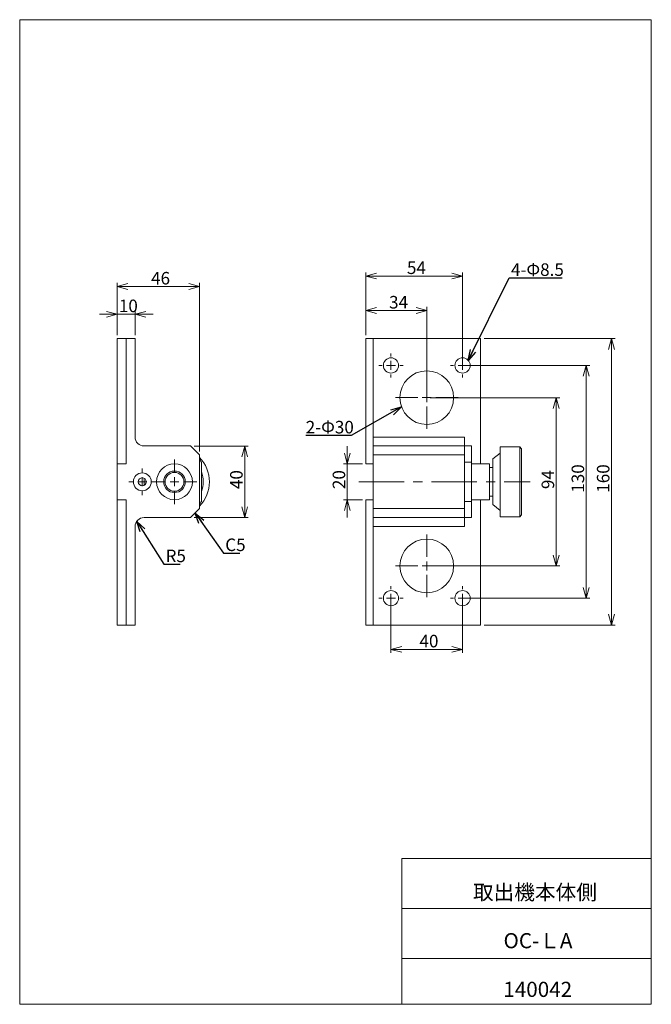
# Model space of a CAD drawing. Units: millimetres. Extents: x 20 to 197, y 10 to 285.
import ezdxf

# ---------------------------------------------------------------- set-up
doc = ezdxf.new("R2010")
doc.units = ezdxf.units.MM
doc.linetypes.add('CENTERX2', pattern=[20.32, 12.7, -2.54, 2.54, -2.54])
doc.styles.add('SLDTEXTSTYLE0', font='TXT', dxfattribs={"width": 0.7, "bigfont": 'bigfont'})
doc.styles.get("Standard").update_dxf_attribs({"font": 'txt', "bigfont": 'bigfont'})
doc.dimstyles.new('SLDDIMSTYLE0', dxfattribs={"dimtxt": 3.5, "dimasz": 3, "dimexe": 0, "dimexo": 0.0625, "dimgap": 0.875, "dimtad": 3, "dimdec": 1, "dimlfac": 2, "dimzin": 12, "dimdsep": 46, "dimtxsty": 'SLDTEXTSTYLE0', "dimblk1": 'OPEN30', "dimblk2": 'OPEN30', "dimsah": 1, "dimcen": 0.09, "dimadec": 0, "dimazin": 0, "dimtfac": 1, "dimtdec": 3, "dimtofl": 0, "dimtmove": 0, "dimatfit": 3, "dimldrblk": 'OPEN30', "dimfxl": 1, "dimtolj": 1, "dimtzin": 12, "dimarcsym": 0})
doc.dimstyles.new('SLDDIMSTYLE1', dxfattribs={"dimtxt": 3, "dimasz": 3, "dimexe": 0, "dimexo": 0.0625, "dimgap": 0.75, "dimtad": 0, "dimtih": 1, "dimtoh": 1, "dimdec": 0, "dimzin": 0, "dimdsep": 46, "dimtxsty": 'Standard', "dimblk1": 'OPEN30', "dimblk2": 'OPEN30', "dimsah": 1, "dimcen": 0.09, "dimadec": 0, "dimazin": 0, "dimtfac": 1, "dimtdec": 0, "dimtofl": 0, "dimtmove": 0, "dimatfit": 3, "dimldrblk": 'OPEN30', "dimfxl": 1, "dimtolj": 1, "dimtzin": 0, "dimarcsym": 0})

# ---------------------------------------------------------------- blocks, each defined once
blk = doc.blocks.new('_Open30')
at = {"color": 0, "linetype": 'ByBlock', "lineweight": -2}
for p, q in [((-1, 0.267949), (0, 0)), ((0, 0), (-1, -0.267949)), ((0, 0), (-1, 0))]:
    blk.add_line(p, q, dxfattribs=at)
blk = doc.blocks.new('*D1')
at = {"color": 7, "linetype": 'Continuous', "lineweight": 0}
for p, q in [((47.52, 196.93), (47.52, 211.47)), ((47.52, 210.47), (70.52, 210.47)), ((70.52, 164.43), (70.52, 211.47))]:
    blk.add_line(p, q, dxfattribs=at)
at = {"color": 7, "linetype": 'Continuous', "lineweight": 0, "xscale": 3, "yscale": 3, "rotation": 180}
blk.add_blockref('_Open30', (47.52, 210.47, -20.2), dxfattribs=at)
at = {"color": 7, "linetype": 'Continuous', "lineweight": 0, "xscale": 3, "yscale": 3}
blk.add_blockref('_Open30', (70.52, 210.47, -20.2), dxfattribs=at)
at = {"color": 7, "linetype": 'Continuous', "lineweight": 0, "insert": (56.98, 214.54), "char_height": 3.5, "attachment_point": 1, "style": 'SLDTEXTSTYLE0'}
blk.add_mtext('46', dxfattribs=at)
blk = doc.blocks.new('*D3')
at = {"color": 7, "linetype": 'Continuous', "lineweight": 0}
for p, q in [((47.52, 196.93), (47.52, 203.74)), ((52.52, 196.93), (52.52, 203.74)), ((47.52, 202.74), (42.52, 202.74)), ((47.52, 202.74), (52.52, 202.74)), ((52.52, 202.74), (57.52, 202.74))]:
    blk.add_line(p, q, dxfattribs=at)
at = {"color": 7, "linetype": 'Continuous', "lineweight": 0, "xscale": 3, "yscale": 3}
blk.add_blockref('_Open30', (47.52, 202.74, -20.2), dxfattribs=at)
at = {"color": 7, "linetype": 'Continuous', "lineweight": 0, "xscale": 3, "yscale": 3, "rotation": 180}
blk.add_blockref('_Open30', (52.52, 202.74, -20.2), dxfattribs=at)
at = {"color": 7, "linetype": 'Continuous', "lineweight": 0, "insert": (47.98, 206.82), "char_height": 3.5, "attachment_point": 1, "style": 'SLDTEXTSTYLE0'}
blk.add_mtext('10', dxfattribs=at)
blk = doc.blocks.new('*D4')
at = {"color": 7, "linetype": 'Continuous', "lineweight": 0}
for p, q in [((69.02, 165.93), (84.13, 165.93)), ((83.13, 165.93), (83.13, 145.93)), ((69.02, 145.93), (84.13, 145.93))]:
    blk.add_line(p, q, dxfattribs=at)
at = {"color": 7, "linetype": 'Continuous', "lineweight": 0, "xscale": 3, "yscale": 3}
for p, rotation in [((83.13, 165.93, -20.2), 90), ((83.13, 145.93, -20.2), 270)]:
    blk.add_blockref('_Open30', p, dxfattribs=dict(at, rotation=rotation))
at = {"color": 7, "linetype": 'Continuous', "lineweight": 0, "insert": (79.06, 153.9), "char_height": 3.5, "attachment_point": 1, "rotation": 90, "style": 'SLDTEXTSTYLE0'}
blk.add_mtext('40', dxfattribs=at)
blk = doc.blocks.new('SW_CENTERMARKSYMBOL_0')
at = {"color": 7, "linetype": 'Continuous', "lineweight": 0}
for p, q in [((0, 2.5), (0, 6.25)), ((-2.5, 0), (-6.25, 0)), ((0, 0), (-1.25, 0)), ((0, 0), (0, 1.25)), ((0, 0), (0, -1.25)), ((0, 0), (1.25, 0)), ((2.5, 0), (6.25, 0)), ((0, -2.5), (0, -6.25))]:
    blk.add_line(p, q, dxfattribs=at)
blk = doc.blocks.new('SW_CENTERMARKSYMBOL_1')
at = {"color": 7, "linetype": 'Continuous', "lineweight": 0}
for p, q in [((0, 2.5), (0, 3.75)), ((-2.5, 0), (-3.75, 0)), ((0, 0), (-1.25, 0)), ((0, 0), (0, 1.25)), ((0, 0), (0, -1.25)), ((0, 0), (1.25, 0)), ((2.5, 0), (3.75, 0)), ((0, -2.5), (0, -3.75))]:
    blk.add_line(p, q, dxfattribs=at)
blk = doc.blocks.new('*D7')
at = {"color": 7, "linetype": 'Continuous', "lineweight": 0}
for p, q in [((117.01, 196.93), (117.01, 204.77)), ((134.01, 203.77), (117.01, 203.77)), ((134.01, 180.43), (134.01, 204.77))]:
    blk.add_line(p, q, dxfattribs=at)
at = {"color": 7, "linetype": 'Continuous', "lineweight": 0, "xscale": 3, "yscale": 3, "rotation": 180}
blk.add_blockref('_Open30', (117.01, 203.77, -10.32), dxfattribs=at)
at = {"color": 7, "linetype": 'Continuous', "lineweight": 0, "xscale": 3, "yscale": 3}
blk.add_blockref('_Open30', (134.01, 203.77, -10.32), dxfattribs=at)
at = {"color": 7, "linetype": 'Continuous', "lineweight": 0, "insert": (123.48, 207.84), "char_height": 3.5, "attachment_point": 1, "style": 'SLDTEXTSTYLE0'}
blk.add_mtext('34', dxfattribs=at)
blk = doc.blocks.new('*D8')
at = {"color": 7, "linetype": 'Continuous', "lineweight": 0}
for p, q in [((117.01, 196.93), (117.01, 214.39)), ((144.01, 213.39), (117.01, 213.39)), ((144.01, 189.43), (144.01, 214.39))]:
    blk.add_line(p, q, dxfattribs=at)
at = {"color": 7, "linetype": 'Continuous', "lineweight": 0, "xscale": 3, "yscale": 3, "rotation": 180}
blk.add_blockref('_Open30', (117.01, 213.39, -10.32), dxfattribs=at)
at = {"color": 7, "linetype": 'Continuous', "lineweight": 0, "xscale": 3, "yscale": 3}
blk.add_blockref('_Open30', (144.01, 213.39, -10.32), dxfattribs=at)
at = {"color": 7, "linetype": 'Continuous', "lineweight": 0, "insert": (128.48, 217.47), "char_height": 3.5, "attachment_point": 1, "style": 'SLDTEXTSTYLE0'}
blk.add_mtext('54', dxfattribs=at)
blk = doc.blocks.new('*D9')
at = {"color": 7, "linetype": 'Continuous', "lineweight": 0}
for p, q in [((135.01, 179.43), (171.18, 179.43)), ((170.18, 179.43), (170.18, 132.43)), ((135.01, 132.43), (171.18, 132.43))]:
    blk.add_line(p, q, dxfattribs=at)
at = {"color": 7, "linetype": 'Continuous', "lineweight": 0, "xscale": 3, "yscale": 3}
for p, rotation in [((170.18, 179.43, -10.32), 90), ((170.18, 132.43, -10.32), 270)]:
    blk.add_blockref('_Open30', p, dxfattribs=dict(at, rotation=rotation))
at = {"color": 7, "linetype": 'Continuous', "lineweight": 0, "insert": (166.11, 153.9), "char_height": 3.5, "attachment_point": 1, "rotation": 90, "style": 'SLDTEXTSTYLE0'}
blk.add_mtext('94', dxfattribs=at)
blk = doc.blocks.new('*D10')
at = {"color": 7, "linetype": 'Continuous', "lineweight": 0}
for p, q in [((145.01, 188.43), (179.56, 188.43)), ((178.56, 188.43), (178.56, 123.43)), ((145.01, 123.43), (179.56, 123.43))]:
    blk.add_line(p, q, dxfattribs=at)
at = {"color": 7, "linetype": 'Continuous', "lineweight": 0, "xscale": 3, "yscale": 3}
for p, rotation in [((178.56, 188.43, -10.32), 90), ((178.56, 123.43, -10.32), 270)]:
    blk.add_blockref('_Open30', p, dxfattribs=dict(at, rotation=rotation))
at = {"color": 7, "linetype": 'Continuous', "lineweight": 0, "insert": (174.49, 152.88), "char_height": 3.5, "attachment_point": 1, "rotation": 90, "style": 'SLDTEXTSTYLE0'}
blk.add_mtext('130', dxfattribs=at)
blk = doc.blocks.new('*D11')
at = {"color": 7, "linetype": 'Continuous', "lineweight": 0}
for p, q in [((150.01, 195.93), (186.63, 195.93)), ((185.63, 115.93), (185.63, 195.93)), ((150.01, 115.93), (186.63, 115.93))]:
    blk.add_line(p, q, dxfattribs=at)
at = {"color": 7, "linetype": 'Continuous', "lineweight": 0, "xscale": 3, "yscale": 3}
for p, rotation in [((185.63, 195.93, -10.32), 90), ((185.63, 115.93, -10.32), 270)]:
    blk.add_blockref('_Open30', p, dxfattribs=dict(at, rotation=rotation))
at = {"color": 7, "linetype": 'Continuous', "lineweight": 0, "insert": (181.56, 152.88), "char_height": 3.5, "attachment_point": 1, "rotation": 90, "style": 'SLDTEXTSTYLE0'}
blk.add_mtext('160', dxfattribs=at)
blk = doc.blocks.new('*D12')
at = {"color": 7, "linetype": 'Continuous', "lineweight": 0}
for p, q in [((111.79, 160.93), (111.79, 165.93)), ((116.01, 160.93), (110.79, 160.93)), ((111.79, 160.93), (111.79, 150.93)), ((116.01, 150.93), (110.79, 150.93)), ((111.79, 150.93), (111.79, 145.93))]:
    blk.add_line(p, q, dxfattribs=at)
at = {"color": 7, "linetype": 'Continuous', "lineweight": 0, "xscale": 3, "yscale": 3}
for p, rotation in [((111.79, 160.93, -10.32), 270), ((111.79, 150.93, -10.32), 90)]:
    blk.add_blockref('_Open30', p, dxfattribs=dict(at, rotation=rotation))
at = {"color": 7, "linetype": 'Continuous', "lineweight": 0, "insert": (107.72, 153.9), "char_height": 3.5, "attachment_point": 1, "rotation": 90, "style": 'SLDTEXTSTYLE0'}
blk.add_mtext('20', dxfattribs=at)
blk = doc.blocks.new('*D13')
at = {"color": 7, "linetype": 'Continuous', "lineweight": 0}
for p, q in [((124.01, 122.43), (124.01, 108.13)), ((144.01, 122.43), (144.01, 108.13)), ((124.01, 109.13), (144.01, 109.13))]:
    blk.add_line(p, q, dxfattribs=at)
at = {"color": 7, "linetype": 'Continuous', "lineweight": 0, "xscale": 3, "yscale": 3, "rotation": 180}
blk.add_blockref('_Open30', (124.01, 109.13, -10.32), dxfattribs=at)
at = {"color": 7, "linetype": 'Continuous', "lineweight": 0, "xscale": 3, "yscale": 3}
blk.add_blockref('_Open30', (144.01, 109.13, -10.32), dxfattribs=at)
at = {"color": 7, "linetype": 'Continuous', "lineweight": 0, "insert": (131.98, 113.2), "char_height": 3.5, "attachment_point": 1, "style": 'SLDTEXTSTYLE0'}
blk.add_mtext('40', dxfattribs=at)
blk = doc.blocks.new('SW_CENTERMARKSYMBOL_2')
at = {"color": 7, "linetype": 'Continuous', "lineweight": 0}
for p, q in [((0, 2.5), (0, 3.375)), ((-2.5, 0), (-3.375, 0)), ((0, 0), (-1.25, 0)), ((0, 0), (0, 1.25)), ((0, 0), (0, -1.25)), ((0, 0), (1.25, 0)), ((2.5, 0), (3.375, 0)), ((0, -2.5), (0, -3.375))]:
    blk.add_line(p, q, dxfattribs=at)
blk = doc.blocks.new('SW_CENTERMARKSYMBOL_3')
at = {"color": 7, "linetype": 'Continuous', "lineweight": 0}
for p, q in [((0, 2.5), (0, 8.75)), ((-2.5, 0), (-8.75, 0)), ((0, 0), (-1.25, 0)), ((0, 0), (0, 1.25)), ((0, 0), (0, -1.25)), ((0, 0), (1.25, 0)), ((2.5, 0), (8.75, 0)), ((0, -2.5), (0, -8.75))]:
    blk.add_line(p, q, dxfattribs=at)
blk = doc.blocks.new('SW_CENTERMARKSYMBOL_4')
at = {"color": 7, "linetype": 'Continuous', "lineweight": 0}
for p, q in [((0, 2.5), (0, 3.375)), ((-2.5, 0), (-3.375, 0)), ((0, 0), (-1.25, 0)), ((0, 0), (0, 1.25)), ((0, 0), (0, -1.25)), ((0, 0), (1.25, 0)), ((2.5, 0), (3.375, 0)), ((0, -2.5), (0, -3.375))]:
    blk.add_line(p, q, dxfattribs=at)
blk = doc.blocks.new('SW_CENTERMARKSYMBOL_5')
at = {"color": 7, "linetype": 'Continuous', "lineweight": 0}
for p, q in [((0, 2.5), (0, 8.75)), ((-2.5, 0), (-8.75, 0)), ((0, 0), (-1.25, 0)), ((0, 0), (0, 1.25)), ((0, 0), (0, -1.25)), ((0, 0), (1.25, 0)), ((2.5, 0), (8.75, 0)), ((0, -2.5), (0, -8.75))]:
    blk.add_line(p, q, dxfattribs=at)
blk = doc.blocks.new('SW_CENTERMARKSYMBOL_6')
at = {"color": 7, "linetype": 'Continuous', "lineweight": 0}
for p, q in [((0, 2.5), (0, 3.375)), ((-2.5, 0), (-3.375, 0)), ((0, 0), (-1.25, 0)), ((0, 0), (0, 1.25)), ((0, 0), (0, -1.25)), ((0, 0), (1.25, 0)), ((2.5, 0), (3.375, 0)), ((0, -2.5), (0, -3.375))]:
    blk.add_line(p, q, dxfattribs=at)
blk = doc.blocks.new('SW_CENTERMARKSYMBOL_7')
at = {"color": 7, "linetype": 'Continuous', "lineweight": 0}
for p, q in [((0, 2.5), (0, 3.375)), ((-2.5, 0), (-3.375, 0)), ((0, 0), (-1.25, 0)), ((0, 0), (0, 1.25)), ((0, 0), (0, -1.25)), ((0, 0), (1.25, 0)), ((2.5, 0), (3.375, 0)), ((0, -2.5), (0, -3.375))]:
    blk.add_line(p, q, dxfattribs=at)

msp = doc.modelspace()

# ---------------------------------------------------------------- linework, layer by layer
at = {"color": 7, "linetype": 'Continuous', "lineweight": 0}
for p, q in [((20.26, 285), (196.76, 285)), ((20.26, 285), (20.26, 10)), ((196.76, 285), (196.76, 10)), ((50.02, 195.934), (47.52, 195.934)), ((47.52, 195.934), (47.52, 160.934)), ((50.02, 160.934), (50.02, 195.934)), ((50.02, 195.934), (52.52, 195.934)), ((52.52, 195.934), (52.52, 168.434)), ((117.013, 160.934), (117.013, 195.934)), ((117.013, 195.934), (119.013, 195.934)), ((149.013, 195.934), (119.013, 195.934)), ((119.013, 195.934), (119.013, 168.434)), ((149.013, 160.934), (149.013, 195.934)), ((119.013, 168.434), (144.513, 168.434)), ((119.013, 165.934), (119.013, 168.434)), ((144.513, 168.434), (144.513, 165.934)), ((68.02, 165.934), (55.02, 165.934)), ((70.52, 163.434), (68.02, 165.934)), ((119.013, 165.934), (144.513, 165.934)), ((119.013, 163.434), (119.013, 165.934)), ((146.513, 165.934), (144.513, 165.934)), ((144.513, 165.934), (144.513, 163.434)), ((146.513, 165.934), (146.513, 161.434)), ((160.013, 165.684), (154.513, 165.684)), ((154.513, 155.934), (154.513, 165.684)), ((160.513, 165.184), (160.013, 165.684)), ((160.013, 146.184), (160.013, 165.684)), ((160.513, 165.184), (160.513, 146.684)), ((70.52, 163.434), (70.52, 148.434)), ((144.513, 163.434), (119.013, 163.434)), ((119.013, 163.434), (119.013, 148.434)), ((144.513, 162.213), (144.513, 163.434)), ((154.513, 163.934), (152.513, 162.309)), ((152.513, 162.309), (152.513, 149.559)), ((47.52, 160.934), (50.02, 160.934)), ((47.52, 160.934), (47.52, 150.934)), ((71.02, 161.434), (71.02, 150.434)), ((117.013, 160.934), (119.013, 160.934)), ((144.513, 162.213), (144.513, 161.434)), ((146.513, 161.434), (144.513, 161.434)), ((144.513, 161.434), (144.513, 150.434)), ((146.513, 161.434), (146.513, 150.434)), ((151.513, 160.934), (146.513, 160.934)), ((151.513, 160.934), (151.513, 150.934)), ((152.513, 159.934), (151.513, 159.934)), ((55.02, 154.926), (55.02, 156.942)), ((154.513, 146.184), (154.513, 155.934)), ((151.513, 151.934), (152.513, 151.934)), ((50.02, 150.934), (47.52, 150.934)), ((47.52, 150.934), (47.52, 115.934)), ((50.02, 115.934), (50.02, 150.934)), ((117.013, 115.934), (117.013, 150.934)), ((117.013, 150.934), (119.013, 150.934)), ((146.513, 150.434), (144.513, 150.434)), ((144.513, 150.434), (144.513, 149.655)), ((144.513, 148.434), (144.513, 149.655)), ((146.513, 150.934), (151.513, 150.934)), ((146.513, 150.434), (146.513, 145.934)), ((149.013, 115.934), (149.013, 150.934)), ((152.513, 149.559), (154.513, 147.934)), ((68.02, 145.934), (55.02, 145.934)), ((68.02, 145.934), (70.52, 148.434)), ((119.013, 148.434), (144.513, 148.434)), ((119.013, 145.934), (119.013, 148.434)), ((144.513, 145.934), (119.013, 145.934)), ((119.013, 143.434), (119.013, 145.934)), ((144.513, 148.434), (144.513, 145.934)), ((144.513, 145.934), (146.513, 145.934)), ((144.513, 145.934), (144.513, 143.434)), ((154.513, 146.184), (160.013, 146.184)), ((160.013, 146.184), (160.513, 146.684)), ((52.52, 143.434), (52.52, 115.934)), ((144.513, 143.434), (119.013, 143.434)), ((119.013, 143.434), (119.013, 115.934)), ((47.52, 115.934), (50.02, 115.934)), ((50.02, 115.934), (52.52, 115.934)), ((117.013, 115.934), (119.013, 115.934)), ((119.013, 115.934), (149.013, 115.934)), ((127.01, 50.75), (196.76, 50.75)), ((127.01, 50.75), (127.01, 10)), ((127.01, 36.75), (196.76, 36.75)), ((127.01, 22.75), (196.76, 22.75)), ((20.26, 10), (196.76, 10))]:
    msp.add_line(p, q, dxfattribs=at)
at = {"color": 7, "linetype": 'CENTERX2', "lineweight": 0}
msp.add_line((115.013, 155.934), (162.921, 155.934), dxfattribs=at)
at = {"color": 7, "linetype": 'Continuous', "lineweight": 0}
for centre, radius in [((124.013, 188.434), 2.125), ((144.013, 188.434), 2.125), ((134.013, 179.434), 7.5), ((63.52, 155.934), 5), ((54.52, 155.934), 2.5), ((54.52, 155.934), 1.125), ((63.52, 155.934), 3), ((63.52, 155.934), 2.625), ((134.013, 132.434), 7.5), ((124.013, 123.434), 2.125), ((144.013, 123.434), 2.125)]:
    msp.add_circle(centre, radius, dxfattribs=at)
for centre, radius, start, end in [((55.02, 168.434), 2.5, 180, 270), ((63.52, 155.934), 9.75, 0, 44.11462), ((63.27, 157.011), 8.924, 29.71723, 35.66387), ((63.52, 155.934), 8, 339.63587, 20.36413), ((63.52, 155.934), 9.75, 315.88538, 0), ((63.27, 154.858), 8.924, 324.33613, 330.28277), ((55.02, 143.434), 2.5, 90, 180)]:
    msp.add_arc(centre, radius, start, end, dxfattribs=at)

# ---------------------------------------------------------------- block references
for name, p in [('SW_CENTERMARKSYMBOL_2', (124.013, 188.434)), ('SW_CENTERMARKSYMBOL_4', (144.013, 188.434)), ('SW_CENTERMARKSYMBOL_3', (134.013, 179.434)), ('SW_CENTERMARKSYMBOL_1', (54.52, 155.934)), ('SW_CENTERMARKSYMBOL_0', (63.52, 155.934)), ('SW_CENTERMARKSYMBOL_5', (134.013, 132.434)), ('SW_CENTERMARKSYMBOL_7', (124.013, 123.434)), ('SW_CENTERMARKSYMBOL_6', (144.013, 123.434))]:
    msp.add_blockref(name, p, dxfattribs=at)

# ---------------------------------------------------------------- texts
at = {"color": 7, "linetype": 'Continuous', "lineweight": 0, "attachment_point": 1, "style": 'SLDTEXTSTYLE0'}
for s, insert, char_height in [('4-Φ8.5', (157.55, 216.944), 3.5), ('2-Φ30', (100.192, 172.948, -7.875), 3.5), ('C5', (77.693, 140.089, 19.75), 3.5), ('R5', (61.031, 136.998, 19.75), 3.5), ('取出機本体側', (146.916, 43.41), 4.2333), ('OC-ＬA', (155.465, 29.886), 4.2333), ('140042', (155.402, 16.292), 4.2333)]:
    msp.add_mtext(s, dxfattribs=dict(at, insert=insert, char_height=char_height))

# ---------------------------------------------------------------- dimensions: what is measured, and where the dimension line sits
at = {"color": 7, "linetype": 'Continuous', "lineweight": 0}
for base, p1, p2, picture, middle in [((117.013, 213.394), (144.013, 188.434), (117.013, 195.934), '*D8', (130.513, 213.394)), ((70.52, 210.471), (47.52, 195.934), (70.52, 163.434), '*D1', (59.02, 210.471)), ((52.52, 202.743), (47.52, 195.934), (52.52, 195.934), '*D3', (50.02, 202.743)), ((117.013, 203.77), (134.013, 179.434), (117.013, 195.934), '*D7', (125.513, 203.77)), ((144.013, 109.13), (124.013, 123.434), (144.013, 123.434), '*D13', (134.013, 109.13))]:
    dim = msp.add_linear_dim(base=base, p1=p1, p2=p2, dimstyle='SLDDIMSTYLE0', override={"dimtxt": 3.5, "dimasz": 3, "dimexe": 1, "dimexo": 1, "dimgap": 1.524, "dimtad": 3, "dimtih": 0, "dimtoh": 0, "dimlfac": 2, "dimzin": 12, "dimtzin": 12}, dxfattribs=at)
    dim.commit()
    dim.dimension.update_dxf_attribs({"geometry": picture, "text_midpoint": middle, "dimtype": 160})
for base, p1, p2, picture, middle in [((185.628, 195.934), (149.013, 115.934), (149.013, 195.934), '*D11', (185.628, 155.934)), ((178.56, 123.434), (144.013, 188.434), (144.013, 123.434), '*D10', (178.56, 155.934)), ((170.179, 132.434), (134.013, 179.434), (134.013, 132.434), '*D9', (170.179, 155.934)), ((83.128, 145.934), (68.02, 165.934), (68.02, 145.934), '*D4', (83.128, 155.934)), ((111.789, 150.934), (117.013, 160.934), (117.013, 150.934), '*D12', (111.789, 155.934))]:
    dim = msp.add_linear_dim(base=base, p1=p1, p2=p2, angle=90, dimstyle='SLDDIMSTYLE0', override={"dimtxt": 3.5, "dimasz": 3, "dimexe": 1, "dimexo": 1, "dimgap": 1.524, "dimtad": 3, "dimtih": 0, "dimtoh": 0, "dimlfac": 2, "dimzin": 12, "dimtzin": 12}, dxfattribs=at)
    dim.commit()
    dim.dimension.update_dxf_attribs({"geometry": picture, "text_midpoint": middle, "dimtype": 160})

# ---------------------------------------------------------------- leaders
for points in [[(145.603, 189.844), (157.046, 212.871), (171.805, 212.871)], [(126.969, 176.86), (112.91, 168.871), (100.191, 168.871)], [(69.292, 147.206), (77.189, 136.014), (81.765, 136.014)], [(52.986, 144.888), (60.53, 132.922), (65.102, 132.922)]]:
    msp.add_leader(points, dimstyle='SLDDIMSTYLE1', dxfattribs=at)

doc.saveas('drawing.dxf')
